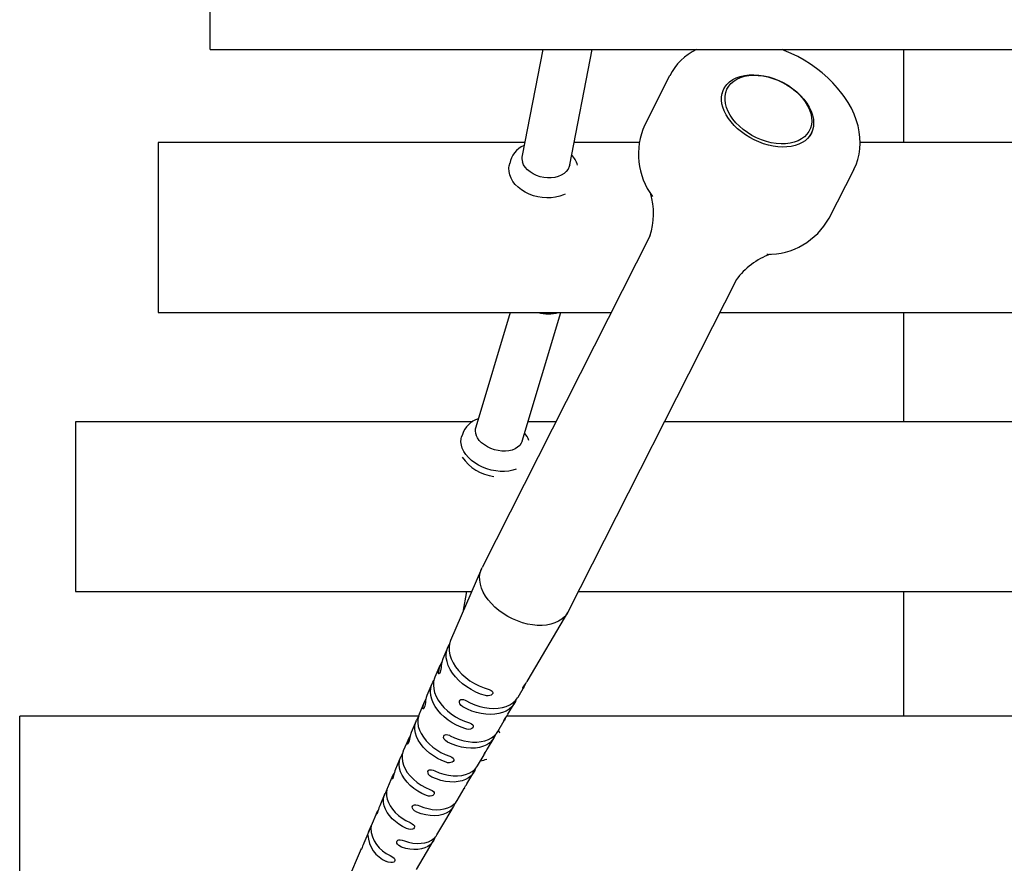
# Model space of a CAD drawing. Units: millimetres. Extents: x 1.9 to 2.8, y 1.04 to 2.28.
# Drawn here: x 2.01 to 2.21, y 1.86 to 2.03 of the extents above; entities that cross this region are included whole.
import ezdxf

# ---------------------------------------------------------------- set-up
doc = ezdxf.new("R2010")
doc.units = ezdxf.units.MM
doc.header["$LTSCALE"] = 20
doc.linetypes.add('SLD-Сплошная', pattern=[0])

msp = doc.modelspace()

# ---------------------------------------------------------------- linework, layer by layer
at = {"color": 7, "linetype": 'SLD-Сплошная', "lineweight": 25}
for p, q in [((2.045919347322052, 2.026199695538097), (2.045919347322052, 2.054646639603568)), ((2.045919347322052, 2.026199695538097), (2.382419347322053, 2.026199695538097)), ((2.114446727932975, 2.026199695538097), (2.110188730374972, 2.00437272159095)), ((2.120003714402111, 2.002458018337965), (2.124635231523352, 2.026199695538097)), ((2.188769347322052, 2.026199695538094), (2.188769347322052, 2.007022131039297)), ((2.14058224138508, 2.020789237043489), (2.135465148629202, 2.010686433989902)), ((2.152440321699812, 2.019056875720489), (2.152420559460408, 2.019034960372203)), ((2.170166878863328, 2.010046409177197), (2.170172853982276, 2.0100753077334)), ((2.110705576136026, 2.007022131039299), (2.035169347322052, 2.007022131039299)), ((2.035169347322052, 2.007022131039299), (2.035169347322052, 1.972022131039299)), ((2.134292251565222, 2.007022131039299), (2.120894079726402, 2.007022131039299)), ((2.248478830760426, 2.0070221310393), (2.179858593947111, 2.0070221310393)), ((2.107632215148973, 2.002757768410358), (2.1075395307763, 2.002282657901234)), ((2.173468391087615, 1.991437705131947), (2.178585483843494, 2.001540508185535)), ((2.137040984071762, 1.995913182061429), (2.136890604449307, 1.996147026472768)), ((2.136563195303727, 1.98784593011862), (2.101932276050275, 1.919473247919254)), ((2.119774173918074, 1.910436286014111), (2.154432008233922, 1.978862107288246)), ((2.035169347322052, 1.972022131039299), (2.128548405031189, 1.9720221310393)), ((2.107713803269499, 1.972022131039299), (2.100634495832205, 1.948390664097814)), ((2.110213888428357, 1.945520953748532), (2.118152878502742, 1.9720221310393)), ((2.150967544685716, 1.9720221310393), (2.277371149958388, 1.9720221310393)), ((2.188769347322052, 1.972022131039297), (2.188769347322052, 1.949510762518161)), ((2.099967709942191, 1.949510762518163), (2.018169347322052, 1.949510762518163)), ((2.018169347322052, 1.949510762518163), (2.018169347322052, 1.914510762518163)), ((2.117146345605365, 1.949510762518163), (2.11140912031837, 1.949510762518163)), ((2.288773209384213, 1.949510762518163), (2.139565485259892, 1.949510762518163)), ((2.097890256182285, 1.946896384723743), (2.097741675750573, 1.94640040773853)), ((2.101813799389412, 1.919219595851823), (2.095465612050424, 1.90441726332959)), ((2.018169347322052, 1.914510762518163), (2.099794350352901, 1.914510762518163)), ((2.098713313959722, 1.914510762518163), (2.097977784572877, 1.910275000514216)), ((2.121837905547038, 1.914510762518163), (2.306500789097067, 1.914510762518163)), ((2.188769347322052, 1.914510762518161), (2.188769347322052, 1.888851409454715)), ((2.111462407843013, 1.89631484982778), (2.119639782677932, 1.910190694717331)), ((2.094875082995635, 1.903040302164731), (2.093841657149753, 1.900630620126228)), ((2.093251128094963, 1.899253658961369), (2.092217702249081, 1.896843976922866)), ((2.091627173194292, 1.895467015758008), (2.09059374734841, 1.893057333719504)), ((2.109370521257336, 1.892765215088592), (2.110701721811857, 1.895024073558984)), ((2.111319523999633, 1.896090018481568), (2.111462407843013, 1.89631484982778)), ((2.090003218293621, 1.891680372554645), (2.088969792447739, 1.889270690516142)), ((2.107279083909487, 1.889216342642261), (2.108609835226181, 1.891474438819797)), ((2.088820631768747, 1.888851409454712), (2.006669347322049, 1.888851409454708)), ((2.006669347322051, 1.859754078852619), (2.006669347322053, 1.888851409454708)), ((2.088379263392949, 1.887893729351283), (2.087345837547068, 1.885484047312781)), ((2.105186748085982, 1.885665945610218), (2.106521241651634, 1.887930391853286)), ((2.106731205117576, 1.888346574723547), (2.106534802318716, 1.887953701930031)), ((2.321304483311632, 1.888851409454724), (2.107043701108704, 1.888851409454713)), ((2.10557656191135, 1.885320051440251), (2.105346422105643, 1.885936889767046)), ((2.086755308492278, 1.884107086147922), (2.085717741875692, 1.881687748902098)), ((2.103074503316622, 1.882081765921738), (2.104426062054827, 1.884375169341422)), ((2.085719127938261, 1.881687156226897), (2.085681158884494, 1.881597959016552)), ((2.101002974914628, 1.878566676131843), (2.102361433119465, 1.880871786967507)), ((2.102473540514428, 1.8810871570038), (2.102416651225342, 1.880979493583873)), ((2.102529435614204, 1.881210095343551), (2.102473540514428, 1.8810871570038)), ((2.085141889535956, 1.880345010044326), (2.084097927745725, 1.877910760906057)), ((2.084097927745725, 1.877910760906057), (2.083977121879605, 1.877579088948026)), ((2.09882717455864, 1.874874651630118), (2.100242288883472, 1.877275899863048)), ((2.083507398690935, 1.876533799741198), (2.082434636994924, 1.874032396664457)), ((2.081931956482353, 1.872860275600256), (2.08084787058847, 1.870332467420217)), ((2.096819201743274, 1.871467406653468), (2.098245721234474, 1.87388800783556)), ((2.080264268498811, 1.868971658148135), (2.079094589059357, 1.866244267936934)), ((2.080302158562327, 1.86905523365386), (2.080475892637175, 1.869370090678913)), ((2.094468225364307, 1.867478133294707), (2.096058515712119, 1.870176630384673)), ((2.09263542857192, 1.864368137175094), (2.094468225364307, 1.867478133294707)), ((2.078785415058352, 1.865523354056211), (2.077570166297206, 1.862689707961801)), ((2.08844102831696, 1.857250835043609), (2.091874742540765, 1.863077360906298)), ((2.077056053153541, 1.861490928956046), (2.074219994908131, 1.854877973956568)), ((2.006669347322052, 1.853851409454708), (2.006669347322051, 1.859754078852619))]:
    msp.add_line(p, q, dxfattribs=at)
at = {"color": 7, "linetype": 'SLD-Сплошная', "lineweight": 25, "flags": 128}
for points in [[(2.178578259971887, 2.001536395552219), (2.179004118289191, 2.002465292697997), (2.179372238736135, 2.003528748973297), (2.179638402992681, 2.004626617485487), (2.179802116096972, 2.005754464421488), (2.179862776537075, 2.006908073179771), (2.179819683399798, 2.008083208931004), (2.179672152039849, 2.009275348084711), (2.17941973664442, 2.010479426471555), (2.179062525304124, 2.011689677390458), (2.178601437242462, 2.012899622623829), (2.17803843548814, 2.014102236856077), (2.177376590475749, 2.01529024232038), (2.176571880007904, 2.01652528249849), (2.176111126786075, 2.017157962302858), (2.175211176827863, 2.018275988142117), (2.17423147212575, 2.019354029118122), (2.173177117579045, 2.020387893962848), (2.172054142041949, 2.02137279267858), (2.170868653312664, 2.022304312749794), (2.16962682196768, 2.023178348018768), (2.168334877419302, 2.023991046821762), (2.166999108293996, 2.024738776875795), (2.165625862517844, 2.025418103042392), (2.164221580744058, 2.026025759534185), (2.163755226621329, 2.026199695538097)], [(2.151399136829328, 2.017074425639916), (2.151627632194643, 2.017778955319617), (2.151967485026397, 2.018433195570048), (2.152414207567756, 2.01902767246715), (2.152962377212216, 2.019555169866694), (2.153605339922862, 2.020009284664814), (2.154335291003368, 2.020384504523023), (2.155143369836435, 2.020676274780528), (2.15601976743968, 2.020881053741646), (2.156953845533403, 2.020996355667188), (2.157934265674878, 2.021020780947973), (2.158949126891702, 2.020954033094177), (2.15998611014347, 2.020796922334327), (2.16103262785824, 2.020551355780221), (2.162075976728604, 2.020220314277171), (2.163103491912636, 2.019807816220583), (2.16410270076791, 2.01931886877808), (2.165061474252486, 2.018759407109268), (2.165968174155051, 2.018136222320941), (2.166811794367036, 2.017456879032239), (2.167582094481866, 2.016729623550424), (2.168269724099623, 2.01596328377188), (2.168866336328235, 2.015167162023406), (2.169364689103439, 2.014350922144575), (2.169758733097631, 2.013524472181806), (2.170043685150507, 2.01269784411811), (2.170216086330152, 2.0118810720984), (2.170273843919786, 2.011084070628565), (2.170216256820511, 2.010316514226804), (2.170044024061702, 2.009587719988074), (2.169759236315739, 2.008906534487182), (2.169365350520075, 2.008281226393351), (2.169019147154607, 2.007872328492189)], [(2.153075784772189, 2.012660332538718), (2.152641953626111, 2.013462498711258), (2.152316267501792, 2.01426955197668), (2.152102972215936, 2.01507097116144), (2.152004848398787, 2.015856308540854), (2.152023175244363, 2.016615326041161), (2.152157713834204, 2.017338128708477), (2.15240671025204, 2.01801529370465), (2.152766918448777, 2.018637993148363), (2.153233642559699, 2.019198109200073), (2.153800798122261, 2.019688339890458), (2.15446099139635, 2.020102294312757), (2.155205615753004, 2.020434575938015), (2.156024963874978, 2.020680852967086), (2.156908354306469, 2.020837914802266), (2.157844270702233, 2.020903713902336), (2.15882051196075, 2.020877392475401), (2.159824351284247, 2.020759293661514), (2.160842702091969, 2.020550957059323), (2.161862288623769, 2.020255098655049), (2.162869819009949, 2.019875575415446), (2.163852158551106, 2.01941733500635), (2.164796500949027, 2.018886351292281), (2.165690535256368, 2.018289546457988), (2.166522606368685, 2.017634700767181), (2.167281866966539, 2.016930351134896), (2.167958418926898, 2.016185679835755), (2.168543442360306, 2.01541039479897), (2.16902931059163, 2.014614603050641), (2.169409689585436, 2.013808678953214), (2.169679620519825, 2.013003128959801), (2.169835584432259, 2.012208454646496), (2.169875548094626, 2.011435015808272), (2.169798990519469, 2.010692895403205), (2.16960690975186, 2.009991768105704), (2.169301809858356, 2.009340774182327), (2.168887668282657, 2.008748400334432), (2.16836988399355, 2.008222369061047), (2.167755207101095, 2.007769537984279), (2.167051650858609, 2.007395810449732), (2.166268387197666, 2.00710605856736), (2.165415627157933, 2.006904059696069), (2.164504487770656, 2.006792447200063), (2.163546847131156, 2.006772676118916), (2.162555189549693, 2.006845004198909), (2.161542442799384, 2.007008488532906), (2.160521809582918, 2.007260997852597), (2.159506595415127, 2.007599240312836), (2.158510035165259, 2.008018806405879), (2.157545120520214, 2.00851422644606), (2.156624430618037, 2.009079041875507), (2.155759968059615, 2.009705889461324), (2.154963002436424, 2.01038659728659), (2.154243923414163, 2.011112291283793), (2.153612105287578, 2.011873510921875), (2.153075784772189, 2.012660332538718)], [(2.170174731269531, 2.01015872737794), (2.17005341449536, 2.009610992622351), (2.169807991372687, 2.008987674895036), (2.169463867034153, 2.008408608050895), (2.169023956838724, 2.007882056089266), (2.168494384594756, 2.007416047306305), (2.167882271511687, 2.007016069816337), (2.167194906268606, 2.006685915337667), (2.166439533078982, 2.00642843595678), (2.165623689040171, 2.00624601341555), (2.164755526616194, 2.006140614071147), (2.163843935565384, 2.006113646918868), (2.162898559280221, 2.006165792227597), (2.161929599666047, 2.006296869041083), (2.160947531774493, 2.006505803403115), (2.159963083218738, 2.006790606845597), (2.158987070914728, 2.007148378756103), (2.158030247429422, 2.007575332214777), (2.157103157594854, 2.008066835345553), (2.156216019341687, 2.008617452991268), (2.155378598590379, 2.009220996510214), (2.154600014953503, 2.009870641524315), (2.153888666097493, 2.010558986748469), (2.153252109873501, 2.011278148217739), (2.152696950603103, 2.01201987311769), (2.152228735404189, 2.012775681571161), (2.15185188859483, 2.013537012049992), (2.151569697550423, 2.014295320344565), (2.151384223659885, 2.015042581542918), (2.151296539121214, 2.015771486942519), (2.151307078172114, 2.016475647300696), (2.151416106626977, 2.017149513939866), (2.151624016699643, 2.017787801190976), (2.151930918420811, 2.018384484194244), (2.152248252390689, 2.018814249576773)], [(2.120003714402112, 2.002458018337969), (2.119903366752391, 2.002089362843001), (2.119655610978203, 2.001570031624422), (2.119295587925195, 2.001096138760102), (2.118832162555779, 2.00067935306512), (2.118276745940572, 2.000329937186519), (2.11764301427996, 2.000056494902876), (2.116946572150665, 1.999865759270716), (2.116204568269267, 1.999762426834319), (2.115435273233897, 1.999749041981209), (2.114657629641469, 1.999825934290891), (2.113890785658079, 1.999991210419511), (2.113153623527609, 2.000240800720262), (2.112464294628211, 2.000568559451596), (2.11183977252514, 2.000966416105779), (2.111295435025243, 2.001424574131575), (2.11084468552432, 2.00193175215785), (2.110498622971037, 2.002475461778368), (2.11026576857397, 2.003042315057804)], [(2.119039597036918, 1.996386625332168), (2.118742737592333, 1.996249822417798), (2.117948261706109, 1.995962109067897), (2.117096604258341, 1.995758954066389), (2.116202337344085, 1.995643833451679), (2.115280762118182, 1.995618716969399), (2.114347646988255, 1.995684034369526), (2.113418957812886, 1.995838668053234), (2.112510584721347, 1.996079972195322), (2.111638070229084, 1.996403818015018), (2.110816343300963, 1.996804664420558), (2.110059463912554, 1.997275652818809), (2.109380382480036, 1.997808724467693), (2.108790718274999, 1.998394758363504), (2.108300560615474, 1.999023727303804), (2.107918296234915, 1.999684869455642), (2.107650465782857, 2.000366872493497), (2.107501651912591, 2.001058067156303), (2.107474400870696, 2.001746626911745), (2.1075395307763, 2.002282657901234)], [(2.160891632473306, 1.983983583633558), (2.16065682138739, 1.983968982321981), (2.160629678775848, 1.983967473954619)], [(2.108959305135603, 1.939740210021758), (2.108261499198686, 1.939512921764279), (2.107443218946504, 1.939344917338136), (2.106576954965989, 1.939262281200304), (2.105677529274022, 1.939266427278011), (2.104760331293559, 1.939357284630721), (2.103841054536342, 1.939533298663936), (2.102935428082558, 1.939791457728748), (2.10205894745192, 1.940127344651983), (2.101226609471023, 1.94053521231526), (2.100452655673488, 1.941008081989776), (2.099750328623371, 1.941537862744298), (2.099131645331223, 1.942115489883231), (2.098607191639702, 1.942731080046081), (2.098185941096878, 1.943374100314488), (2.09787510141633, 1.944033548433379), (2.097679991151173, 1.944698141062607), (2.09760394869214, 1.945356506838027), (2.097648275146787, 1.945997380938686), (2.097741675750573, 1.94640040773853)], [(2.110213888428358, 1.945520953748536), (2.110015285536091, 1.945054445561168), (2.109697205778793, 1.944612895440288), (2.10927391024415, 1.94422903562504), (2.108755821873062, 1.943912318018035), (2.108155697720661, 1.943670541257881), (2.107488314835278, 1.943509658690825), (2.106770106398467, 1.943433631779606), (2.10601875708554, 1.943444332559098), (2.105252767610167, 1.943541497540595), (2.104490999175404, 1.943722734199782), (2.10375220904828, 1.943983579888618), (2.103054588693629, 1.944317611720548), (2.102415315839851, 1.944716604723281), (2.101850131506232, 1.945170734364908), (2.101372952406804, 1.945668818466483), (2.100995528274661, 1.946198592544377), (2.100727152544537, 1.946747011802575)], [(2.119774173918074, 1.910436286014111), (2.119433834606451, 1.909873122424611), (2.118956816775035, 1.909306085427539), (2.118381432316695, 1.908807615772445), (2.117714665619318, 1.908383764205698), (2.116964610327384, 1.908039675711153), (2.116140371096085, 1.90777952705702), (2.115251953073146, 1.907606476095552), (2.114310140449881, 1.907522623431001), (2.113326365555725, 1.907528986921124), (2.112312570085235, 1.907625489321773), (2.111281060142099, 1.907810959224528), (2.110244356859707, 1.908083145276014), (2.109215044411552, 1.90843874350628), (2.108205617256409, 1.908873437434516), (2.107228328472538, 1.909381950465285), (2.106295041021903, 1.909958109939244), (2.10541708374989, 1.910594922060864), (2.104605113868469, 1.911284656793639), (2.103868987592078, 1.912018941692252), (2.103217640496528, 1.912788863532722), (2.10265897905322, 1.913585076506869), (2.102199784655295, 1.914397915667767), (2.101845631300701, 1.915217514249103), (2.101600817931416, 1.916033923434358), (2.101468316250108, 1.916837233121959), (2.101449734647697, 1.91761769222049), (2.101545298679666, 1.918365827013735), (2.10175384832812, 1.919072556158754), (2.101932276050275, 1.919473247919254)], [(2.102657328294757, 1.893066555729436), (2.101646359860071, 1.893392905612055), (2.100653907191192, 1.893805773503634), (2.099694620756823, 1.894299064697278), (2.098782661429639, 1.894865497286839), (2.09793149144517, 1.895496709661547), (2.097153675673869, 1.89618338393912), (2.096460696139988, 1.896915383515237), (2.095862782525294, 1.897681902698891), (2.095368761159719, 1.89847162622472), (2.094985924728124, 1.899272896287611), (2.09471992461655, 1.900073884633839), (2.094574687487125, 1.900862767168347), (2.094552357313144, 1.901627898500637), (2.09465326372999, 1.902357983852643), (2.094875917169093, 1.903042245790908), (2.095217030846768, 1.903670583321779)], [(2.095465612050424, 1.90441726332959), (2.095248843365103, 1.903759528928306), (2.095140982759288, 1.903017811360161), (2.095159517093249, 1.902239721424079), (2.095304168686721, 1.901436916416173), (2.095572770378325, 1.900621423912259), (2.095961297993851, 1.899805461571444), (2.096463930636187, 1.899001254091906), (2.097073137893646, 1.898220850061205), (2.097779792660139, 1.897475941445077), (2.098573307876922, 1.896777688419116), (2.099441795147265, 1.896136552167702), (2.100372242847691, 1.895562138155169), (2.101350711067326, 1.895063052217326), (2.102362540454799, 1.894646771629349), (2.103392571843749, 1.894319533081696)], [(2.093526155921947, 1.899265767552076), (2.093492636645383, 1.898852365195749), (2.093447604869266, 1.898503608446825), (2.093377849982359, 1.898146476859947), (2.093294628518884, 1.897867847848518), (2.093205289671435, 1.897675901799563), (2.093115294034405, 1.897568230465513), (2.093032531776501, 1.897549506374734), (2.092968422833561, 1.897629457879428), (2.092938718250128, 1.897821051836411), (2.092941996390255, 1.897950210559589)], [(2.093841657149753, 1.900630620126228), (2.093626419484094, 1.899971601581202), (2.093526155921947, 1.899265767552076)], [(2.098607850162833, 1.886183216530159), (2.097643507035956, 1.886527147167347), (2.096702685059785, 1.886953492860314), (2.095799803767425, 1.887455719210427), (2.094948701193083, 1.888026128832139), (2.094162421783056, 1.888655979327172), (2.093453016469692, 1.889335617275117), (2.092831357972442, 1.890054626186844), (2.092306974156842, 1.890801986153092), (2.091887902005424, 1.891566242741411), (2.091580564438692, 1.892335682552818), (2.091389671874059, 1.893098512747528), (2.091318150031506, 1.893843041788219), (2.091367095092461, 1.894557858630694), (2.091535756899142, 1.895232007615558), (2.091821550451869, 1.895855156380415)], [(2.091821550451869, 1.895855156380415), (2.092026031223142, 1.896194888022993), (2.092051130582841, 1.896235668366641)], [(2.092217702249081, 1.896843976922866), (2.092139012115097, 1.8966449173242), (2.091960298812772, 1.895959461143331), (2.091904782664619, 1.895231578225147), (2.091973330003546, 1.894472627227375), (2.092164871144111, 1.893694451627033), (2.092476417075031, 1.892909194902246), (2.092903106102884, 1.89212911103252), (2.093438279719135, 1.891366373274642), (2.094073586506575, 1.890632884198254), (2.094799112463695, 1.889940089945526), (2.095603535713291, 1.889298801613398), (2.096474303181059, 1.888719026545752), (2.097397826487085, 1.888209812168193), (2.098359693993353, 1.887779104802413), (2.099344895698245, 1.887433625663358)], [(2.11058428045064, 1.894837041129307), (2.110422288735874, 1.894626648503888), (2.110346076031986, 1.89458591723718), (2.110364075623627, 1.89468259735104), (2.110453113709304, 1.894858251385196), (2.110589002523956, 1.895074972340923), (2.110754506435427, 1.895313237493318), (2.11093636836543, 1.895562093175758), (2.111122168011131, 1.895813436157106), (2.111296372551703, 1.896056390640316), (2.111319523999633, 1.896090018481568)], [(2.110939043172011, 1.895497552769726), (2.110925394128316, 1.895465378660178), (2.11058428045064, 1.894837041129307)], [(2.09059374734841, 1.893057333719504), (2.090459281115304, 1.892690363191278), (2.090320160799676, 1.892031741256108)], [(2.103392571843749, 1.894319533081696), (2.103830997232487, 1.894141238757578), (2.104056105229028, 1.893959226322536), (2.104169250678915, 1.893738155945533), (2.104151639914451, 1.8935261544812), (2.104032599434253, 1.893337766999683), (2.103830448821692, 1.893180149162939), (2.10355575793909, 1.893064500517181), (2.103217682287279, 1.893006832253626), (2.102829222038811, 1.89302824846365), (2.102657328294757, 1.893066555729436)], [(2.090320160799676, 1.892031741256108), (2.090267672134278, 1.891627862649105), (2.090211805978678, 1.89127648608056), (2.090134076490183, 1.89091201210535), (2.09004807294897, 1.8906306525121), (2.089960597551319, 1.89043884883871), (2.089875607833238, 1.890329679829532), (2.089799972494781, 1.890306127514579), (2.089744671245686, 1.890378174998846), (2.089725921024861, 1.890560884735261), (2.089739245751231, 1.890716908919215)], [(2.098012645838502, 1.890723442135858), (2.097610163314683, 1.891031625204725), (2.097384797514515, 1.891339532287392), (2.0972739496465, 1.891674605719427), (2.097294809315348, 1.891945217163452), (2.097410000219299, 1.892133494245143), (2.097593890959081, 1.892243596848149), (2.097833657308161, 1.892278407952754), (2.09812335987863, 1.892236415424586), (2.098458672283563, 1.89211100557064), (2.098596805370193, 1.892038999128345)], [(2.108924185654905, 1.892153252348508), (2.108813154971017, 1.891871103428909), (2.108484953861195, 1.891276685311571), (2.10805151318722, 1.890743080319294), (2.107518959451778, 1.890277830735522), (2.106894820079241, 1.889887512668582), (2.106187917018659, 1.889577643101144), (2.105408242049211, 1.889352601909975), (2.104566815550577, 1.889215569958213), (2.103675530734481, 1.889168484135197), (2.102746985539118, 1.889212009979348), (2.101794304562561, 1.889345532271058), (2.100830953552062, 1.889567163728566), (2.099870549071339, 1.889873771683891), (2.098926666036143, 1.890261022361791), (2.098012645838502, 1.890723442135858)], [(2.098596805370193, 1.892038999128345), (2.09952620202048, 1.891563139790259), (2.100487061821318, 1.891164173561021), (2.101465580533245, 1.890847832208532), (2.102447700219188, 1.890618660466351), (2.103419311208502, 1.890479950741552), (2.104366454804251, 1.890433695814202), (2.105275523821506, 1.890480560207983), (2.106133458075639, 1.890619870643283), (2.106927932012104, 1.8908496257099), (2.107647531782122, 1.891166524620399), (2.108281919220299, 1.891566014631038), (2.108821980368385, 1.892042356448982), (2.109259956411407, 1.89258870668614), (2.109370521257336, 1.892765215088592)], [(2.088969792447739, 1.889270690516142), (2.088813195444055, 1.88882507316016), (2.088691983678137, 1.888154533761977), (2.088690335904231, 1.887447625767188), (2.088808278600893, 1.886715708684619), (2.089043916512851, 1.885970543901354), (2.08939346310641, 1.885224105685607), (2.08985130141636, 1.884488388768747), (2.090410074306607, 1.883775215598493), (2.091060802694123, 1.883096046360586), (2.091793029836425, 1.882461794821752), (2.092594989363989, 1.881882652953233), (2.093453794357444, 1.881367927153055), (2.094355644431202, 1.880925888698828), (2.095286047495843, 1.880563640834197)], [(2.106534802318716, 1.887953701930031), (2.106388863966173, 1.887729552035706), (2.10632337935189, 1.887669650929825), (2.106328782513734, 1.887735142065888), (2.106407055927205, 1.887895496417715), (2.106532649928223, 1.888103530041336), (2.106687476775098, 1.888336733332512), (2.106859206467181, 1.888584694946159), (2.10703692338507, 1.888841155151401), (2.107207069889265, 1.889098576957843), (2.107271847854129, 1.88920411106323)], [(2.094546588358545, 1.879316671603929), (2.093639232400808, 1.879676437274016), (2.092760415547865, 1.880112852452621), (2.091923945194914, 1.880619060470097), (2.091142963416656, 1.881187108117394), (2.09042974048763, 1.881808070601672), (2.089795482099679, 1.882472191766809), (2.089250153305466, 1.883169037375733), (2.08880232195408, 1.883887659046333), (2.0884590240786, 1.884616766265268), (2.088225653350553, 1.885344903777127), (2.088105876338075, 1.886060631561899), (2.088101574899189, 1.886752704573083), (2.088212816615286, 1.8874102494125), (2.088437853729335, 1.888022935166005)], [(2.099344895698245, 1.887433625663358), (2.099784973474907, 1.8872443383551), (2.10002080985633, 1.887053922857821), (2.100143629288989, 1.88682459937157), (2.100130712251473, 1.886609899804098), (2.100015995183666, 1.886423638361687), (2.099819247856349, 1.886270060771442), (2.099549812093397, 1.886158672425901), (2.099214285659424, 1.886104959852234), (2.098821965740656, 1.886130948205207), (2.098607850162833, 1.886183216530159)], [(2.087345837547068, 1.885484047312781), (2.08733131915913, 1.885449671075897), (2.087134454100664, 1.884802246381104)], [(2.094809895199477, 1.883490140495484), (2.094397649690696, 1.88378189352155), (2.094153877750975, 1.884087434771224), (2.094028930681581, 1.884426788465673), (2.094044981363895, 1.884698912844259), (2.094157909598931, 1.884886361744664), (2.094339542066708, 1.884997572726334), (2.094578034849705, 1.88503718666656), (2.094869756652193, 1.885003712054424), (2.095213735494748, 1.884889454606111), (2.095390810247922, 1.884804972832377)], [(2.104736115128885, 1.885056159492783), (2.104454287608086, 1.884423941808228), (2.1040532120339, 1.883854561018177), (2.103539789814703, 1.8833581488038), (2.102922583733549, 1.882942984257697), (2.102211887466037, 1.882615991435364), (2.101419553903856, 1.882382623876777), (2.100558797473931, 1.882246773653025), (2.099643973750084, 1.882210706454899), (2.098690340032807, 1.882275023806018), (2.097713800890165, 1.882438653030713), (2.096730642903666, 1.882698865143949), (2.095757263042954, 1.883051320364958), (2.094809895199477, 1.883490140495484)], [(2.095390810247922, 1.884804972832377), (2.096291258340136, 1.884378538584487), (2.097216946540405, 1.884029010276697), (2.098154151166691, 1.883761569800014), (2.099088977801534, 1.883580182061912), (2.100007567282103, 1.883487536205068), (2.100896301167602, 1.883485005739784), (2.10174200363786, 1.883572628181179), (2.102532136829917, 1.883749104493005), (2.10325498671664, 1.884011818346362), (2.103899836771663, 1.884356874907777), (2.104457126845992, 1.884779158581594), (2.104918594900875, 1.885272408850649), (2.105186748085982, 1.885665945610218)], [(2.087134454100664, 1.884802246381104), (2.087059624584025, 1.884410648425013), (2.086989883180574, 1.884055997147171), (2.086901668647915, 1.883681862679206), (2.086811804777233, 1.8833965211993), (2.086726267176969, 1.88320507159017), (2.086646853726227, 1.883094505930727), (2.086579177495308, 1.883065553156612), (2.086533789130055, 1.883128253575419), (2.086527633072878, 1.883299703008081), (2.086557977170029, 1.883488405298179)], [(2.085681158884494, 1.881597959016552), (2.085499083112456, 1.880938372681103), (2.085448656411504, 1.880233135380985), (2.085530839377379, 1.8794956814265), (2.085744066478218, 1.878740058834187), (2.08608427587691, 1.877980661721281), (2.086544986806445, 1.877231956107168), (2.087117423024294, 1.876508204345162), (2.087790679994102, 1.875823193433979), (2.088551932609989, 1.875189972384412), (2.089386679506446, 1.874620603644188), (2.090279019299886, 1.874125933316217), (2.091211953499621, 1.873715384547403)], [(2.102360129651161, 1.880872526067247), (2.102346817906457, 1.88084733348736), (2.102287738236925, 1.880768629348129), (2.102289950376298, 1.880804641390645), (2.102356938374058, 1.880942823601971), (2.102472518054104, 1.881140153597574), (2.102616303263793, 1.881366439935986), (2.102776698144429, 1.881611189620042), (2.102944403526807, 1.881870075951376), (2.103073450102162, 1.882082398430855)], [(2.090469109814152, 1.872473239027806), (2.089564109085249, 1.872879453466014), (2.088699237556895, 1.873365704153547), (2.08789049562678, 1.873922995298401), (2.087152845277221, 1.874541016837572), (2.086499933273735, 1.875208335176491), (2.085943838695552, 1.875912604714154), (2.085494849468812, 1.876640796240652), (2.085161272036672, 1.877379437981697), (2.084949277687468, 1.878114864830712), (2.084862788383925, 1.878833471157646), (2.084903404205599, 1.879521962517441), (2.085070373746905, 1.880167601601487)], [(2.095286047495843, 1.880563640834197), (2.095727111852705, 1.880361851250953), (2.095976379154, 1.880160866622749), (2.096111553656408, 1.879920845745475), (2.096104273472071, 1.879702324384849), (2.095994560649834, 1.879518434596196), (2.095804335566188, 1.879369513835252), (2.095541614960302, 1.879262957931732), (2.095210119262723, 1.879213618484328), (2.094814814881256, 1.879244563368204), (2.094546588358545, 1.879316671603929)], [(2.083977121879605, 1.877579088948026), (2.083875476012548, 1.877203714356529), (2.083787173114024, 1.876845037715758), (2.083704052679631, 1.87652642353378), (2.083610316510098, 1.876224698069804), (2.083524484222042, 1.876013421637367), (2.083448686868618, 1.875883653745161), (2.08338579792135, 1.875829863232743), (2.083344421129491, 1.875859424004473), (2.083346524380865, 1.876031143784065), (2.083407056608173, 1.876266679909698)], [(2.083407056608173, 1.876266679909698), (2.083677355435406, 1.876871511725553), (2.083787270159366, 1.877046585469703)], [(2.091628626618274, 1.876261636874448), (2.09120587435652, 1.876533170248602), (2.090938497760576, 1.876835393412027), (2.090808395317084, 1.877120836540319), (2.090792469659676, 1.877401957719509), (2.090883881992628, 1.877605931569305), (2.09104850756307, 1.877733797786787), (2.091272141248219, 1.877793668911556), (2.09155223108553, 1.877785920315821), (2.09189144854192, 1.877703537135786), (2.092205103548909, 1.877575477957373)], [(2.10054744258538, 1.877959371549915), (2.100429838996936, 1.877644872678828), (2.100112337243623, 1.8770725401052), (2.099683839437692, 1.876565052602122), (2.099151642670653, 1.876131052413962), (2.0985248099726, 1.875777930334896), (2.097814015973592, 1.875511699847583), (2.097031365120336, 1.875336894716729), (2.096190185543847, 1.875256491781464), (2.095304802088407, 1.875271860261346), (2.094390292367035, 1.875382738439273), (2.093462229997683, 1.875587238118386), (2.09253641939275, 1.875881876777069), (2.091628626618274, 1.876261636874448)], [(2.092205103548909, 1.877575477957373), (2.093134065478097, 1.87717950681058), (2.094082894119782, 1.876871532530207), (2.095035013674318, 1.876656935350098), (2.095973790850634, 1.876539464229447), (2.096882825445677, 1.876521171359424), (2.097746236851868, 1.876602376311905), (2.098548941487357, 1.87678166045663), (2.099276916302428, 1.87705589174432), (2.099917443758687, 1.877420279422798), (2.100459334001279, 1.877868457730233), (2.100893120342864, 1.878392597103411), (2.101002974914628, 1.878566676131843)], [(2.098292842753163, 1.873985904799423), (2.098242428015857, 1.873882482810151), (2.09824833388357, 1.873902498706562), (2.098316044845189, 1.874031163136583), (2.098428277494158, 1.874223128912571), (2.098564153384913, 1.874444595554778), (2.098713929499634, 1.874686804771459), (2.098826444832965, 1.874875086549886)], [(2.082332254440421, 1.873716151305985), (2.08222723207044, 1.873082559403836), (2.082244167999286, 1.872413287447872), (2.08238274250955, 1.871720969991391), (2.082640339583901, 1.871018676641938), (2.083012096290408, 1.870319665332519), (2.083490994585237, 1.869637132037608), (2.084067993799678, 1.8689839616588), (2.08473220131039, 1.868372484782924), (2.085471078170954, 1.867814244904535), (2.086270675822798, 1.867319780507183), (2.087115899416871, 1.866898426117329)], [(2.082437142884006, 1.874031353700753), (2.082386566464883, 1.873899685163926), (2.082332254440421, 1.873716151305985)], [(2.091211953499621, 1.873715384547403), (2.091652822034298, 1.873499201773396), (2.091919376678845, 1.873284463268213), (2.092056243102726, 1.873074258766151), (2.092080909407911, 1.872849964540428), (2.091996309635908, 1.872660609268729), (2.091830069421809, 1.872508914896447), (2.091591371825118, 1.872397840209916), (2.091281519990758, 1.872339469242774), (2.090900105465995, 1.872355641087413), (2.090469109814152, 1.872473239027806)], [(2.086367984432172, 1.865663508292234), (2.085554764184276, 1.866078154252881), (2.084786084086734, 1.866561318144991), (2.084075884483131, 1.867104237583947), (2.083437045148186, 1.867697066492632), (2.082881151707508, 1.86832905366427), (2.082418285527305, 1.868988737740175), (2.082056840884476, 1.86966415506641), (2.081803372732794, 1.87034305665979), (2.081662477826013, 1.871013130348447), (2.081636711353757, 1.871662224058357), (2.081726540602062, 1.872278566196418)], [(2.096336899845355, 1.870795263049146), (2.096066601018122, 1.870190431233292), (2.095671569794079, 1.869652863172726), (2.09515976036076, 1.869193383118561), (2.09454147830407, 1.868821242973678), (2.093829173099214, 1.868543936000182), (2.093037187433139, 1.868367045938136), (2.092181468406048, 1.868294134573649), (2.091279246427095, 1.868326670020205), (2.090348688269895, 1.868463997157328), (2.089408531273789, 1.868703350821823), (2.088477706056419, 1.869039911485967)], [(2.089047771327851, 1.870352320524295), (2.089925110542844, 1.870022874951434), (2.090813369726459, 1.869778248437013), (2.091696996464278, 1.86962272411483), (2.092560519450774, 1.869559025039996), (2.093388819374386, 1.869588266511321), (2.094167393639574, 1.86970993654369), (2.09488261029088, 1.869921904832343), (2.095521946693058, 1.870220460052109), (2.096074208788267, 1.870600374838508), (2.096529727091375, 1.871054997313001), (2.096819201743274, 1.871467406653468)], [(2.080862165802869, 1.870365396230181), (2.080694489741159, 1.869912132128647), (2.080587236450166, 1.869563969592305), (2.080492865895607, 1.869255638272949), (2.080393566189048, 1.868964870965613), (2.0803104773124, 1.86876697668228), (2.080242783774592, 1.868647456973607), (2.080191901443321, 1.868598571955083), (2.080166767829285, 1.86862815615966), (2.08020037532363, 1.868804545552622), (2.080267649196162, 1.8689702384465)], [(2.088477706056419, 1.869039911485967), (2.0880438375245, 1.869285953003605), (2.087745075398827, 1.869583031581063), (2.087595683520077, 1.86986426015113), (2.087564812683351, 1.870149227255222), (2.087648577944741, 1.87035540452553), (2.087806255979293, 1.87048610345723), (2.088023227209935, 1.870553378658723), (2.088299389128811, 1.870558771301269), (2.088723849164477, 1.870471489354511), (2.089047771327851, 1.870352320524295)], [(2.087115899416871, 1.866898426117329), (2.087554439347314, 1.866665400578422), (2.087843992497415, 1.86643200010875), (2.08799737299038, 1.866212515214621), (2.088037564706126, 1.865978794999683), (2.087963808888357, 1.865788736134735), (2.087810192361953, 1.865641281601923), (2.087586071717232, 1.865534688120897), (2.08728989767839, 1.865479073505655), (2.086821803369249, 1.865513499436804), (2.086367984432172, 1.865663508292234)], [(2.07842040751065, 1.864335800089102), (2.078550067433841, 1.864914048563727), (2.078685690659909, 1.865284381429663), (2.078819705253277, 1.865602595095881), (2.078929955611058, 1.865853964087673), (2.079020842593275, 1.86606429167716), (2.079074481721667, 1.866194169625214), (2.079098525219428, 1.866253338324128), (2.079097755851332, 1.866238899497258), (2.079064975637071, 1.866082585431632), (2.079017676875655, 1.865785420393374)], [(2.077573412970238, 1.862688182370446), (2.077551006865185, 1.862644195068655), (2.077423045664142, 1.862313505318729), (2.07731464212133, 1.862012821083316), (2.07722521120365, 1.861771479779744), (2.077142698325845, 1.861571036032399), (2.077079984547134, 1.861443790178867), (2.077037021103751, 1.861380516487709), (2.077022460494037, 1.861397012839704), (2.077060574789937, 1.861489005843689)], [(2.085372808010572, 1.861828465230129), (2.084783699329641, 1.862142678357832), (2.084510115807976, 1.86242425221486), (2.084378243269635, 1.862690131221115), (2.084357682928907, 1.862915805801165), (2.084434246403842, 1.863112714798535), (2.084585079679341, 1.863243252305573), (2.084794775403426, 1.863316113221711), (2.085066146784795, 1.863333999571281), (2.085506768907531, 1.863268722191935), (2.085932815251114, 1.863138627806451)], [(2.091996839364378, 1.863307943164344), (2.091684252287176, 1.862793891472492), (2.091264564297966, 1.862345393818966), (2.090745896619823, 1.861971128911727), (2.090138285794233, 1.861678339009019), (2.089453489467791, 1.861472689777184), (2.088704758874438, 1.861358160656494), (2.087906582415862, 1.861336967856519), (2.087074405301931, 1.861409521471091), (2.086224330676297, 1.861574417542738), (2.085372808010572, 1.861828465230129)], [(2.085932815251114, 1.863138627806451), (2.086817117900945, 1.862864570287208), (2.087701607325491, 1.862685028081659), (2.088568318136371, 1.862603647977844), (2.089399646057148, 1.862622082935233), (2.090178705494219, 1.862739958510492), (2.0908896725101, 1.862954880463021), (2.091518106232786, 1.863262483385794), (2.09205124217286, 1.863656519373722), (2.092478251490587, 1.864128984928558), (2.09263542857192, 1.864368137175094)], [(2.092249636832832, 1.863940142199382), (2.092131285483501, 1.863623118399945), (2.091996839364378, 1.863307943164344)], [(2.082985518454815, 1.8601303908893), (2.08356028669002, 1.859774086737486), (2.083816899562358, 1.859531010246901), (2.083950389675699, 1.859306582803207), (2.083973030874802, 1.859075367245697), (2.083889521404617, 1.858897697920304), (2.083733570563609, 1.858765914985952), (2.083510244006984, 1.858676052687052), (2.083139088203643, 1.858640091109106), (2.082611561434783, 1.858741279212811), (2.082229158996762, 1.85890750825891)]]:
    msp.add_lwpolyline(points, dxfattribs=at)
at = {"color": 7, "linetype": 'SLD-Сплошная', "lineweight": 25}
for centre, radius, start, end in [((2.151382912252701, 2.01530983843524), 0.0121010357812511, 115.8536084088022, 152.9250993355308), ((2.148825700851146, 2.004639167133081), 0.01465618273035807, 155.67514968345, 216.5909343169005), ((2.112571327015385, 2.001813997041655), 0.005015718972033159, 113.2883148307179, 169.4911905622416), ((2.112869080477017, 2.003860495551581), 0.002728855471611507, 169.1809861514949, 197.4471233812571), ((2.116638769336666, 2.000940230266242), 0.00517870251964926, 16.15746194729745, 43.39628890711731), ((2.123068695766036, 1.992316069613791), 0.01422272396148824, 341.2060864157022, 17.52876954244033), ((2.160729787198026, 1.998555462156493), 0.01457858514365718, 269.5332346777749, 330.8171919643317), ((2.166375395303167, 1.970069689586479), 0.01483298918895633, 109.8489952479646, 144.3093250272342), ((2.115601633419011, 1.97954050372649), 0.00780606790672133, 254.3961870856659, 285.6038129143357), ((2.102581552004736, 1.945370842778266), 0.004926684618902493, 106.9984086062714, 161.8776032373519), ((2.103034201054145, 1.947701503577769), 0.002496703301275312, 163.9767024201375, 202.4762751388429), ((2.106809259837105, 1.944038914332113), 0.005029599502081625, 18.12408439594227, 38.99826943261435), ((2.105395439626218, 1.947214389958492), 0.009041961261924567, 213.5196073675614, 263.5510454400057), ((2.096808877538191, 1.897720578533831), 0.003873693415787507, 145.6066923712534, 176.6015214617136), ((2.093316460538461, 1.890254432503142), 0.003606986286278983, 144.8070918939832, 172.6334370295021), ((2.111464150742378, 1.8760066259929), 0.02597310224591118, 150.3604625846735, 152.4421249341168), ((2.089832082890965, 1.882785118872514), 0.00334878785060957, 144.5062655631123, 167.8769306714208), ((2.108081063592363, 1.869747965244809), 0.02525986280582809, 152.7202236418923, 155.6381641143302), ((2.10005601710255, 1.887004657686921), 0.00757617813878418, 281.7990712399668, 292.4041146355769), ((2.119583864400745, 1.857227140602494), 0.04073969044565498, 156.1036975579675, 158.3180762195542), ((2.085367241488785, 1.866021052008727), 0.006353935240027965, 182.1252645734762, 247.9854401207309), ((2.084594403432932, 1.864617425718991), 0.006180415733894898, 182.6117254900021, 247.4989792041903)]:
    msp.add_arc(centre, radius, start, end, dxfattribs=at)

doc.saveas('drawing.dxf')
